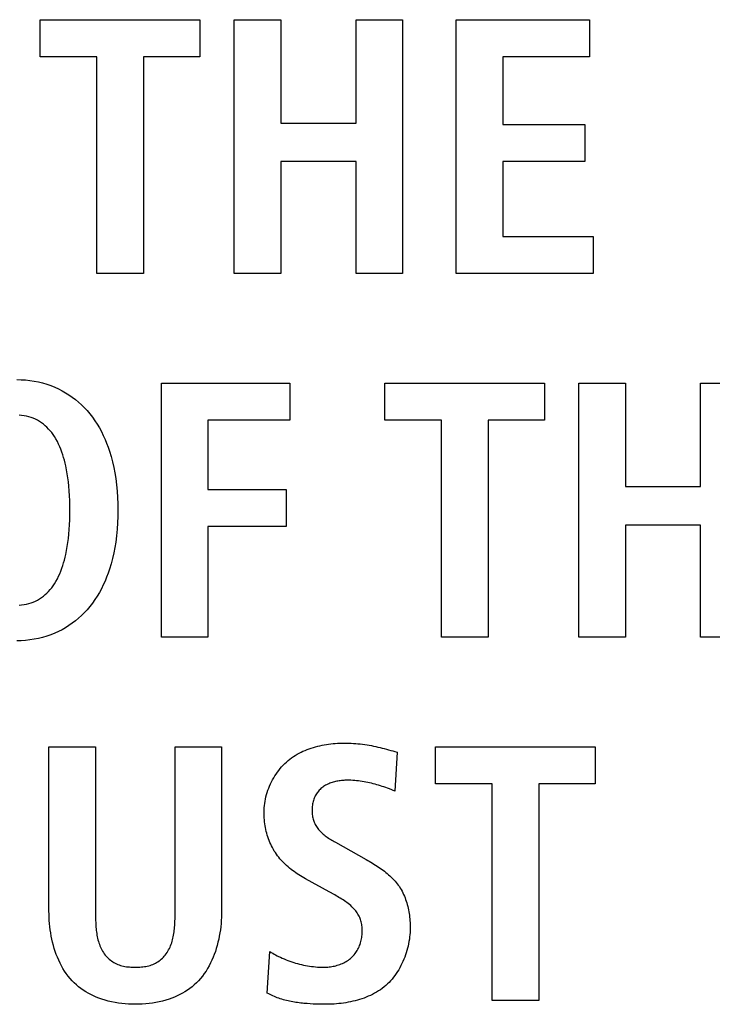
# Model space of a CAD drawing. Units: millimetres. Extents: x -623 to 1654, y -503 to 792.
# Drawn here: x 1302 to 1307, y 116 to 122 of the extents above; entities that cross this region are included whole.
import ezdxf

# ---------------------------------------------------------------- set-up
doc = ezdxf.new("R2010")
doc.units = ezdxf.units.MM
doc.header["$LTSCALE"] = 23.1
doc.layers.get('0').update_dxf_attribs({"linetype": 'CONTINUOUS'})

msp = doc.modelspace()

# ---------------------------------------------------------------- linework, layer by layer
at = {"color": 7, "linetype": 'Continuous'}
for p, q in [((1302.2619, 121.9755), (1302.2619, 122.2276)), ((1302.2619, 122.2276), (1303.3467, 122.2276)), ((1303.3467, 122.2276), (1303.3467, 121.9755)), ((1303.5806, 120.5029), (1303.5806, 122.2276)), ((1303.5806, 122.2276), (1303.8969, 122.2276)), ((1303.8969, 122.2276), (1303.8969, 121.5258)), ((1304.4085, 121.5258), (1304.4085, 122.2276)), ((1304.4085, 122.2276), (1304.7248, 122.2276)), ((1304.7248, 122.2276), (1304.7248, 120.5029)), ((1305.0896, 120.5029), (1305.0896, 122.2276)), ((1305.0896, 122.2276), (1305.9963, 122.2276)), ((1305.9963, 122.2276), (1305.9963, 121.9755)), ((1302.6474, 121.9755), (1302.2619, 121.9755)), ((1302.6474, 120.5029), (1302.6474, 121.9755)), ((1302.9636, 121.9755), (1302.9636, 120.5029)), ((1303.3467, 121.9755), (1302.9636, 121.9755)), ((1305.4059, 121.9755), (1305.4059, 121.516)), ((1305.9963, 121.9755), (1305.4059, 121.9755)), ((1303.8969, 121.5258), (1304.4085, 121.5258)), ((1305.4059, 121.516), (1305.9643, 121.516)), ((1305.9643, 121.516), (1305.9643, 121.264)), ((1304.4085, 121.264), (1303.8969, 121.264)), ((1303.8969, 121.264), (1303.8969, 120.5029)), ((1304.4085, 120.5029), (1304.4085, 121.264)), ((1305.9643, 121.264), (1305.4059, 121.264)), ((1305.4059, 121.264), (1305.4059, 120.7549)), ((1305.4059, 120.7549), (1306.0212, 120.7549)), ((1306.0212, 120.7549), (1306.0212, 120.5029)), ((1302.9636, 120.5029), (1302.6474, 120.5029)), ((1303.8969, 120.5029), (1303.5806, 120.5029)), ((1304.7248, 120.5029), (1304.4085, 120.5029)), ((1306.0212, 120.5029), (1305.0896, 120.5029)), ((1303.0856, 119.7581), (1303.9579, 119.7581)), ((1303.0856, 118.0335), (1303.0856, 119.7581)), ((1303.9579, 119.7581), (1303.9579, 119.5061)), ((1304.6042, 119.7581), (1305.689, 119.7581)), ((1304.6042, 119.5061), (1304.6042, 119.7581)), ((1305.689, 119.7581), (1305.689, 119.5061)), ((1305.923, 119.7581), (1306.2392, 119.7581)), ((1305.923, 118.0335), (1305.923, 119.7581)), ((1306.2392, 119.7581), (1306.2392, 119.0563)), ((1306.7508, 119.7581), (1307.0671, 119.7581)), ((1306.7508, 119.0563), (1306.7508, 119.7581)), ((1303.9579, 119.5061), (1303.4018, 119.5061)), ((1303.4018, 119.5061), (1303.4018, 119.0365)), ((1304.9897, 119.5061), (1304.6042, 119.5061)), ((1304.9897, 118.0335), (1304.9897, 119.5061)), ((1305.689, 119.5061), (1305.3059, 119.5061)), ((1305.3059, 119.5061), (1305.3059, 118.0335)), ((1306.2392, 119.0563), (1306.7508, 119.0563)), ((1303.4018, 119.0365), (1303.9331, 119.0365)), ((1303.9331, 119.0365), (1303.9331, 118.7845)), ((1303.9331, 118.7845), (1303.4018, 118.7845)), ((1303.4018, 118.7845), (1303.4018, 118.0335)), ((1306.7508, 118.7945), (1306.2392, 118.7945)), ((1306.2392, 118.7945), (1306.2392, 118.0335)), ((1306.7508, 118.0335), (1306.7508, 118.7945)), ((1303.4018, 118.0335), (1303.0856, 118.0335)), ((1305.3059, 118.0335), (1304.9897, 118.0335)), ((1306.2392, 118.0335), (1305.923, 118.0335)), ((1307.0671, 118.0335), (1306.7508, 118.0335)), ((1302.3215, 117.2887), (1302.6377, 117.2887)), ((1302.3215, 116.1718), (1302.3215, 117.2887)), ((1302.6377, 117.2887), (1302.6377, 116.1718)), ((1303.1786, 117.2887), (1303.4949, 117.2887)), ((1303.4949, 117.2887), (1303.4949, 116.1718)), ((1304.6876, 117.2516), (1304.6727, 116.9872)), ((1304.9487, 117.2887), (1306.0336, 117.2887)), ((1304.9487, 117.0367), (1304.9487, 117.2887)), ((1306.0336, 117.2887), (1306.0336, 117.0367)), ((1304.6727, 116.9872), (1304.6354, 117.0018)), ((1305.3342, 117.0367), (1304.9487, 117.0367)), ((1305.3342, 115.5641), (1305.3342, 117.0367)), ((1306.0336, 117.0367), (1305.6505, 117.0367)), ((1305.6505, 117.0367), (1305.6505, 115.5641)), ((1304.2256, 116.3029), (1304.065, 116.3917)), ((1302.6377, 116.1718), (1302.6378, 116.1505)), ((1303.8056, 115.6159), (1303.8228, 115.8975)), ((1305.6505, 115.5641), (1305.3342, 115.5641))]:
    msp.add_line(p, q, dxfattribs=at)
for points in [[(1302.103, 119.7827), (1302.1326, 119.7821), (1302.1621, 119.7803), (1302.1914, 119.7772), (1302.2206, 119.7728), (1302.2495, 119.7672), (1302.2782, 119.7602), (1302.3064, 119.7519), (1302.3342, 119.7423), (1302.3615, 119.7314), (1302.3863, 119.72), (1302.4106, 119.7075), (1302.4343, 119.6939), (1302.4575, 119.6793), (1302.4799, 119.6637), (1302.5017, 119.6471), (1302.5227, 119.6295), (1302.5429, 119.6111), (1302.5623, 119.5919), (1302.5809, 119.5718), (1302.5995, 119.5498), (1302.6171, 119.527), (1302.6337, 119.5035), (1302.6493, 119.4793), (1302.664, 119.4545), (1302.6777, 119.4291), (1302.6906, 119.4032), (1302.7025, 119.3769), (1302.7135, 119.3503), (1302.7237, 119.3233), (1302.733, 119.296), (1302.7441, 119.2597), (1302.7537, 119.2232), (1302.7621, 119.1863), (1302.7692, 119.1492), (1302.7752, 119.112), (1302.7807, 119.069), (1302.7849, 119.0258), (1302.7878, 118.9826), (1302.7894, 118.9392), (1302.79, 118.8958), (1302.7894, 118.8524), (1302.7878, 118.809), (1302.7849, 118.7657), (1302.7807, 118.7226), (1302.7752, 118.6796), (1302.7692, 118.6423), (1302.7621, 118.6052), (1302.7537, 118.5684), (1302.7441, 118.5318), (1302.733, 118.4955), (1302.7237, 118.4682), (1302.7135, 118.4412), (1302.7025, 118.4146), (1302.6906, 118.3882), (1302.6777, 118.3624), (1302.664, 118.337), (1302.6493, 118.3122), (1302.6337, 118.288), (1302.6171, 118.2644), (1302.5995, 118.2416), (1302.5809, 118.2196), (1302.5623, 118.1996), (1302.5429, 118.1803), (1302.5227, 118.1619), (1302.5017, 118.1444), (1302.4799, 118.1278), (1302.4575, 118.1121), (1302.4343, 118.0975), (1302.4106, 118.0839), (1302.3863, 118.0714), (1302.3615, 118.0601), (1302.3342, 118.0491), (1302.3064, 118.0395), (1302.2782, 118.0312), (1302.2495, 118.0243), (1302.2206, 118.0186), (1302.1914, 118.0143), (1302.1621, 118.0112), (1302.1326, 118.0093), (1302.103, 118.0087)], [(1302.1194, 118.2513), (1302.1357, 118.2525), (1302.152, 118.2546), (1302.168, 118.2575), (1302.1838, 118.2612), (1302.1994, 118.2658), (1302.2146, 118.2713), (1302.2294, 118.2777), (1302.2438, 118.2849), (1302.2576, 118.293), (1302.2709, 118.3019), (1302.2837, 118.3115), (1302.2959, 118.3219), (1302.3077, 118.3329), (1302.3189, 118.3444), (1302.3296, 118.3566), (1302.3398, 118.3691), (1302.3494, 118.3821), (1302.3585, 118.3954), (1302.3688, 118.4121), (1302.3783, 118.4292), (1302.3871, 118.4466), (1302.3952, 118.4644), (1302.4026, 118.4825), (1302.4094, 118.5008), (1302.4156, 118.5193), (1302.4213, 118.538), (1302.4265, 118.5569), (1302.4312, 118.5758), (1302.4355, 118.5949), (1302.4411, 118.6221), (1302.4459, 118.6495), (1302.45, 118.6769), (1302.4535, 118.7044), (1302.4565, 118.7319), (1302.4592, 118.7646), (1302.4613, 118.7973), (1302.4627, 118.8301), (1302.4635, 118.863), (1302.4637, 118.8958), (1302.4635, 118.9287), (1302.4627, 118.9615), (1302.4613, 118.9943), (1302.4592, 119.027), (1302.4565, 119.0597), (1302.4535, 119.0872), (1302.45, 119.1147), (1302.4459, 119.1421), (1302.4411, 119.1694), (1302.4355, 119.1967), (1302.4312, 119.2157), (1302.4265, 119.2347), (1302.4213, 119.2536), (1302.4156, 119.2723), (1302.4094, 119.2908), (1302.4026, 119.3091), (1302.3952, 119.3271), (1302.3871, 119.3449), (1302.3783, 119.3623), (1302.3688, 119.3794), (1302.3585, 119.3961), (1302.3494, 119.4094), (1302.3398, 119.4224), (1302.3296, 119.435), (1302.3189, 119.4471), (1302.3077, 119.4586), (1302.2959, 119.4696), (1302.2836, 119.48), (1302.2709, 119.4896), (1302.2576, 119.4985), (1302.2438, 119.5065), (1302.2294, 119.5138), (1302.2146, 119.5201), (1302.1994, 119.5256), (1302.1838, 119.5302), (1302.168, 119.534), (1302.152, 119.5369), (1302.1357, 119.5389), (1302.1194, 119.5401)], [(1303.7832, 116.8439), (1303.7835, 116.8588), (1303.7843, 116.8738), (1303.7857, 116.8888), (1303.7876, 116.9038), (1303.79, 116.9187), (1303.7929, 116.9337), (1303.7964, 116.9486), (1303.8003, 116.9634), (1303.8048, 116.9782), (1303.8097, 116.9928), (1303.815, 117.0073), (1303.8209, 117.0216), (1303.8272, 117.0358), (1303.8339, 117.0497), (1303.8411, 117.0635), (1303.8487, 117.077), (1303.8568, 117.0902), (1303.8652, 117.1032), (1303.8741, 117.1159), (1303.8833, 117.1282), (1303.893, 117.1402), (1303.903, 117.1519), (1303.9134, 117.1631), (1303.9241, 117.174), (1303.9352, 117.1844), (1303.9466, 117.1944), (1303.9583, 117.2039), (1303.9703, 117.2129), (1303.9826, 117.2215), (1303.9952, 117.2296), (1304.008, 117.2373), (1304.0211, 117.2446), (1304.0345, 117.2515), (1304.048, 117.2579), (1304.0618, 117.264), (1304.0757, 117.2697), (1304.0898, 117.275), (1304.1041, 117.2799), (1304.1186, 117.2844), (1304.1331, 117.2886), (1304.1478, 117.2924), (1304.1625, 117.2959), (1304.1774, 117.299), (1304.1923, 117.3019), (1304.2073, 117.3043), (1304.2222, 117.3065), (1304.2373, 117.3083), (1304.2523, 117.3099), (1304.2673, 117.3111), (1304.2823, 117.3121), (1304.2972, 117.3128), (1304.3121, 117.3132), (1304.3269, 117.3133)], [(1304.3269, 117.3133), (1304.3427, 117.3132), (1304.3586, 117.3129), (1304.3744, 117.3123), (1304.3903, 117.3115), (1304.4061, 117.3105), (1304.4219, 117.3092), (1304.4377, 117.3076), (1304.4534, 117.3057), (1304.4683, 117.3037), (1304.4831, 117.3015), (1304.498, 117.299), (1304.5127, 117.2963), (1304.5275, 117.2933), (1304.5422, 117.2902), (1304.5569, 117.287), (1304.5715, 117.2835), (1304.5861, 117.2799), (1304.6007, 117.2762), (1304.6152, 117.2723), (1304.6298, 117.2683), (1304.6443, 117.2643), (1304.6587, 117.2601), (1304.6731, 117.2559), (1304.6876, 117.2516)], [(1302.6378, 116.1505), (1302.6379, 116.1398), (1302.638, 116.1289), (1302.6382, 116.1181), (1302.6385, 116.1071), (1302.6389, 116.0962), (1302.6395, 116.0852), (1302.6401, 116.0742), (1302.641, 116.0632), (1302.6419, 116.0523), (1302.6431, 116.0413), (1302.6444, 116.0305), (1302.646, 116.0197), (1302.6478, 116.0089), (1302.6498, 115.9983), (1302.652, 115.9877), (1302.6546, 115.9773), (1302.6574, 115.967), (1302.6605, 115.9569), (1302.6639, 115.9468), (1302.6676, 115.937), (1302.6717, 115.9274), (1302.6761, 115.9179), (1302.6809, 115.9087), (1302.6861, 115.8996), (1302.6917, 115.8908), (1302.6977, 115.8823), (1302.7041, 115.874), (1302.7104, 115.8667), (1302.717, 115.8596), (1302.7239, 115.8528), (1302.7312, 115.8463), (1302.7387, 115.84), (1302.7466, 115.8342), (1302.7546, 115.8286), (1302.7629, 115.8235), (1302.7714, 115.8187), (1302.78, 115.8143), (1302.7889, 115.8104), (1302.7984, 115.8067), (1302.808, 115.8035), (1302.8178, 115.8008), (1302.8277, 115.7985), (1302.8377, 115.7965), (1302.8478, 115.7949), (1302.8579, 115.7937), (1302.8682, 115.7927), (1302.8785, 115.792), (1302.8888, 115.7916), (1302.8992, 115.7913), (1302.9095, 115.7913), (1302.9197, 115.7914), (1302.9298, 115.7916), (1302.94, 115.7921), (1302.95, 115.7928), (1302.96, 115.7938), (1302.97, 115.7951), (1302.9799, 115.7967), (1302.9897, 115.7986), (1302.9993, 115.8009), (1303.0089, 115.8036), (1303.0183, 115.8068), (1303.0276, 115.8104), (1303.0364, 115.8143), (1303.045, 115.8187), (1303.0534, 115.8235), (1303.0616, 115.8286), (1303.0696, 115.8342), (1303.0773, 115.8401), (1303.0848, 115.8463), (1303.092, 115.8528), (1303.0989, 115.8596), (1303.1054, 115.8667), (1303.1116, 115.874), (1303.1181, 115.8823), (1303.1241, 115.8909), (1303.1296, 115.8997), (1303.1348, 115.9087), (1303.1396, 115.918), (1303.1441, 115.9275), (1303.1482, 115.9371), (1303.1519, 115.947), (1303.1554, 115.957), (1303.1585, 115.9671), (1303.1613, 115.9774), (1303.1639, 115.9878), (1303.1662, 115.9984), (1303.1682, 116.009), (1303.17, 116.0197), (1303.1716, 116.0305), (1303.173, 116.0414), (1303.1742, 116.0523), (1303.1752, 116.0633), (1303.176, 116.0742), (1303.1767, 116.0852), (1303.1773, 116.0962), (1303.1777, 116.1071), (1303.1781, 116.1181), (1303.1783, 116.1289), (1303.1784, 116.1398), (1303.1785, 116.1505), (1303.1786, 116.1612), (1303.1786, 117.2887)], [(1304.3489, 117.0613), (1304.341, 117.0612), (1304.3331, 117.061), (1304.3252, 117.0606), (1304.3172, 117.06), (1304.3091, 117.0592), (1304.3011, 117.0583), (1304.2931, 117.0572), (1304.2851, 117.0559), (1304.2771, 117.0544), (1304.2692, 117.0527), (1304.2613, 117.0507), (1304.2535, 117.0486), (1304.2458, 117.0463), (1304.2381, 117.0437), (1304.2306, 117.0409), (1304.2232, 117.0378), (1304.2159, 117.0346), (1304.2088, 117.031), (1304.2019, 117.0273), (1304.1951, 117.0232), (1304.1885, 117.0189), (1304.1821, 117.0144), (1304.1759, 117.0096), (1304.1699, 117.0044), (1304.1641, 116.999), (1304.1586, 116.9934), (1304.1534, 116.9875), (1304.1484, 116.9813), (1304.1437, 116.9749), (1304.1393, 116.9684), (1304.1352, 116.9616), (1304.1313, 116.9547), (1304.1278, 116.9476), (1304.1246, 116.9404), (1304.1216, 116.9326), (1304.119, 116.9247), (1304.1167, 116.9167), (1304.1147, 116.9086), (1304.1131, 116.9004), (1304.1118, 116.8922), (1304.1108, 116.8839), (1304.1101, 116.8755), (1304.1096, 116.8671), (1304.1095, 116.8587), (1304.1096, 116.851), (1304.1099, 116.8432), (1304.1104, 116.8355), (1304.1112, 116.8278), (1304.1123, 116.8202), (1304.1136, 116.8126), (1304.1152, 116.8051), (1304.1171, 116.7976), (1304.1192, 116.7903), (1304.1217, 116.783), (1304.1245, 116.7759), (1304.1278, 116.7684), (1304.1314, 116.7611), (1304.1353, 116.754), (1304.1396, 116.747), (1304.1441, 116.7402), (1304.1489, 116.7335), (1304.154, 116.7271), (1304.1592, 116.7208), (1304.1647, 116.7148), (1304.1711, 116.7082), (1304.1777, 116.7019), (1304.1845, 116.6959), (1304.1915, 116.69), (1304.1986, 116.6844), (1304.2059, 116.6789), (1304.2134, 116.6737), (1304.221, 116.6685), (1304.2287, 116.6635), (1304.2364, 116.6586), (1304.2443, 116.6539), (1304.2522, 116.6492), (1304.2602, 116.6446), (1304.2681, 116.64), (1304.4774, 116.5226)], [(1304.6354, 117.0018), (1304.6229, 117.0066), (1304.6104, 117.0113), (1304.5984, 117.0156), (1304.5864, 117.0197), (1304.5742, 117.0237), (1304.5621, 117.0275), (1304.5498, 117.0311), (1304.5375, 117.0345), (1304.5252, 117.0378), (1304.5128, 117.0409), (1304.5003, 117.0438), (1304.4878, 117.0465), (1304.4753, 117.0489), (1304.4628, 117.0512), (1304.4502, 117.0533), (1304.4376, 117.0551), (1304.4249, 117.0567), (1304.4123, 117.0581), (1304.3996, 117.0592), (1304.3869, 117.0601), (1304.3743, 117.0608), (1304.3616, 117.0612), (1304.3489, 117.0613)], [(1304.065, 116.3917), (1304.0537, 116.3981), (1304.0425, 116.4046), (1304.0314, 116.4113), (1304.0203, 116.4183), (1304.0094, 116.4254), (1303.9985, 116.4328), (1303.9878, 116.4403), (1303.9773, 116.4481), (1303.9669, 116.4561), (1303.9567, 116.4643), (1303.9467, 116.4728), (1303.9369, 116.4814), (1303.9273, 116.4903), (1303.9179, 116.4994), (1303.9088, 116.5087), (1303.9, 116.5183), (1303.8914, 116.5281), (1303.8831, 116.5381), (1303.8751, 116.5484), (1303.8675, 116.5589), (1303.8602, 116.5696), (1303.8532, 116.5806), (1303.8465, 116.5919), (1303.8402, 116.6033), (1303.8343, 116.615), (1303.8287, 116.6268), (1303.8234, 116.6388), (1303.8184, 116.651), (1303.8138, 116.6634), (1303.8096, 116.6758), (1303.8056, 116.6884), (1303.802, 116.7011), (1303.7987, 116.7139), (1303.7957, 116.7268), (1303.7931, 116.7397), (1303.7908, 116.7527), (1303.7887, 116.7657), (1303.787, 116.7787), (1303.7857, 116.7918), (1303.7846, 116.8049), (1303.7838, 116.8179), (1303.7834, 116.8309), (1303.7832, 116.8439)], [(1304.4774, 116.5226), (1304.488, 116.5167), (1304.4986, 116.5106), (1304.5092, 116.5044), (1304.5198, 116.4981), (1304.5303, 116.4917), (1304.5408, 116.4851), (1304.5512, 116.4785), (1304.5615, 116.4717), (1304.5718, 116.4647), (1304.5819, 116.4576), (1304.5919, 116.4503), (1304.6018, 116.4429), (1304.6114, 116.4353), (1304.621, 116.4275), (1304.6303, 116.4196), (1304.6394, 116.4114), (1304.6483, 116.4031), (1304.6569, 116.3945), (1304.6653, 116.3858), (1304.6734, 116.3768), (1304.6813, 116.3676), (1304.6888, 116.3581), (1304.696, 116.3485), (1304.7029, 116.3386), (1304.7094, 116.3284), (1304.7156, 116.3181), (1304.7214, 116.3075), (1304.7269, 116.2967), (1304.7321, 116.2857), (1304.7369, 116.2746), (1304.7415, 116.2632), (1304.7457, 116.2518), (1304.7496, 116.2401), (1304.7533, 116.2284), (1304.7566, 116.2165), (1304.7597, 116.2046), (1304.7625, 116.1925), (1304.765, 116.1804), (1304.7673, 116.1682), (1304.7692, 116.156), (1304.771, 116.1437), (1304.7725, 116.1314), (1304.7737, 116.1191), (1304.7747, 116.1069), (1304.7755, 116.0946), (1304.776, 116.0824), (1304.7763, 116.0702), (1304.7764, 116.0581)], [(1304.1884, 115.7913), (1304.1976, 115.7914), (1304.2068, 115.7918), (1304.2161, 115.7924), (1304.2254, 115.7933), (1304.2347, 115.7944), (1304.244, 115.7958), (1304.2533, 115.7975), (1304.2626, 115.7994), (1304.2717, 115.8017), (1304.2808, 115.8042), (1304.2898, 115.807), (1304.2987, 115.81), (1304.3075, 115.8134), (1304.3161, 115.8171), (1304.3246, 115.821), (1304.3329, 115.8253), (1304.341, 115.8298), (1304.3489, 115.8347), (1304.3566, 115.8399), (1304.364, 115.8454), (1304.3712, 115.8512), (1304.3778, 115.8571), (1304.3842, 115.8632), (1304.3903, 115.8697), (1304.3961, 115.8764), (1304.4017, 115.8833), (1304.407, 115.8904), (1304.4119, 115.8978), (1304.4166, 115.9053), (1304.421, 115.913), (1304.425, 115.9209), (1304.4288, 115.9289), (1304.4324, 115.9377), (1304.4357, 115.9466), (1304.4386, 115.9557), (1304.4412, 115.9649), (1304.4434, 115.9742), (1304.4453, 115.9835), (1304.4469, 115.993), (1304.4481, 116.0025), (1304.4491, 116.012), (1304.4497, 116.0216), (1304.4501, 116.0312), (1304.4502, 116.0409), (1304.45, 116.0492), (1304.4497, 116.0575), (1304.4491, 116.0659), (1304.4482, 116.0741), (1304.4471, 116.0823), (1304.4456, 116.0905), (1304.4439, 116.0985), (1304.4418, 116.1065), (1304.4394, 116.1144), (1304.4366, 116.1221), (1304.4333, 116.1299), (1304.4296, 116.1376), (1304.4256, 116.1451), (1304.4212, 116.1525), (1304.4165, 116.1597), (1304.4116, 116.1667), (1304.4063, 116.1735), (1304.4009, 116.1802), (1304.3952, 116.1866), (1304.3878, 116.1946), (1304.3801, 116.2022), (1304.3721, 116.2095), (1304.364, 116.2166), (1304.3556, 116.2234), (1304.347, 116.23), (1304.3382, 116.2364), (1304.3293, 116.2426), (1304.3202, 116.2486), (1304.311, 116.2545), (1304.3017, 116.2602), (1304.2923, 116.2658), (1304.2828, 116.2712), (1304.2733, 116.2766), (1304.2638, 116.2819), (1304.2256, 116.3029)], [(1303.4949, 116.1718), (1303.4946, 116.151), (1303.4939, 116.1301), (1303.4928, 116.109), (1303.4911, 116.0878), (1303.4889, 116.0666), (1303.4862, 116.0453), (1303.483, 116.024), (1303.4793, 116.0028), (1303.475, 115.9817), (1303.4702, 115.9606), (1303.4648, 115.9398), (1303.4588, 115.9191), (1303.4522, 115.8986), (1303.445, 115.8785), (1303.4373, 115.8586), (1303.4289, 115.8391), (1303.4198, 115.8199), (1303.4101, 115.8012), (1303.3998, 115.7829), (1303.3888, 115.7652), (1303.3772, 115.7479), (1303.3648, 115.7312), (1303.3517, 115.7152), (1303.338, 115.6998), (1303.3235, 115.685), (1303.309, 115.6717), (1303.2939, 115.6589), (1303.2783, 115.6469), (1303.2621, 115.6354), (1303.2454, 115.6247), (1303.2282, 115.6146), (1303.2107, 115.6052), (1303.1928, 115.5964), (1303.1746, 115.5883), (1303.1562, 115.5809), (1303.1375, 115.5742), (1303.1154, 115.5671), (1303.093, 115.5609), (1303.0705, 115.5556), (1303.0478, 115.551), (1303.025, 115.5473), (1303.0021, 115.5443), (1302.979, 115.5421), (1302.9559, 115.5405), (1302.9327, 115.5396), (1302.9095, 115.5392), (1302.8862, 115.5395), (1302.8629, 115.5404), (1302.8396, 115.542), (1302.8164, 115.5443), (1302.7933, 115.5472), (1302.7703, 115.551), (1302.7474, 115.5555), (1302.7248, 115.5609), (1302.7023, 115.5671), (1302.68, 115.5742), (1302.6613, 115.5809), (1302.6427, 115.5883), (1302.6245, 115.5964), (1302.6065, 115.6052), (1302.5889, 115.6146), (1302.5717, 115.6247), (1302.5549, 115.6354), (1302.5386, 115.6468), (1302.5229, 115.6589), (1302.5077, 115.6716), (1302.4932, 115.685), (1302.4787, 115.6997), (1302.4649, 115.7151), (1302.4518, 115.7312), (1302.4394, 115.7478), (1302.4277, 115.7651), (1302.4167, 115.7828), (1302.4064, 115.8011), (1302.3967, 115.8198), (1302.3876, 115.839), (1302.3792, 115.8585), (1302.3714, 115.8784), (1302.3642, 115.8985), (1302.3576, 115.919), (1302.3517, 115.9397), (1302.3462, 115.9606), (1302.3414, 115.9816), (1302.3371, 116.0028), (1302.3333, 116.024), (1302.3301, 116.0453), (1302.3274, 116.0666), (1302.3253, 116.0878), (1302.3236, 116.109), (1302.3224, 116.1301), (1302.3217, 116.151), (1302.3215, 116.1718)], [(1304.7764, 116.0581), (1304.7762, 116.0429), (1304.7755, 116.0276), (1304.7744, 116.0122), (1304.7729, 115.9968), (1304.7709, 115.9814), (1304.7685, 115.9659), (1304.7656, 115.9505), (1304.7623, 115.9351), (1304.7586, 115.9198), (1304.7545, 115.9046), (1304.7499, 115.8894), (1304.745, 115.8744), (1304.7396, 115.8595), (1304.7338, 115.8448), (1304.7275, 115.8303), (1304.7209, 115.8159), (1304.7139, 115.8018), (1304.7065, 115.7879), (1304.6986, 115.7743), (1304.6904, 115.761), (1304.6818, 115.748), (1304.6728, 115.7353), (1304.6634, 115.723), (1304.6536, 115.711), (1304.6434, 115.6994), (1304.6329, 115.6882), (1304.6219, 115.6775), (1304.6106, 115.6671), (1304.5988, 115.6571), (1304.5865, 115.6476), (1304.5739, 115.6386), (1304.561, 115.63), (1304.5478, 115.6218), (1304.5343, 115.6141), (1304.5205, 115.6068), (1304.5064, 115.6), (1304.4921, 115.5935), (1304.4776, 115.5875), (1304.4628, 115.5819), (1304.4479, 115.5767), (1304.4328, 115.5718), (1304.4176, 115.5673), (1304.4022, 115.5632), (1304.3867, 115.5595), (1304.3711, 115.5561), (1304.3554, 115.553), (1304.3397, 115.5503), (1304.3239, 115.5479), (1304.3081, 115.5458), (1304.2923, 115.544), (1304.2765, 115.5425), (1304.2608, 115.5413), (1304.2451, 115.5404), (1304.2294, 115.5398), (1304.2138, 115.5394), (1304.1984, 115.5392)], [(1303.8228, 115.8975), (1303.8325, 115.8915), (1303.8422, 115.8857), (1303.8521, 115.8801), (1303.8621, 115.8747), (1303.8721, 115.8694), (1303.8823, 115.8643), (1303.8947, 115.8584), (1303.9072, 115.8526), (1303.9199, 115.8472), (1303.9326, 115.8419), (1303.9455, 115.8369), (1303.9585, 115.8321), (1303.9716, 115.8276), (1303.9847, 115.8234), (1303.998, 115.8193), (1304.0113, 115.8156), (1304.0247, 115.812), (1304.0382, 115.8088), (1304.0517, 115.8058), (1304.0653, 115.8031), (1304.0789, 115.8006), (1304.0925, 115.7985), (1304.1062, 115.7966), (1304.1198, 115.795), (1304.1336, 115.7936), (1304.1473, 115.7926), (1304.161, 115.7919), (1304.1747, 115.7914), (1304.1884, 115.7913)], [(1304.1984, 115.5392), (1304.178, 115.5394), (1304.1577, 115.5397), (1304.1374, 115.5404), (1304.117, 115.5413), (1304.0966, 115.5425), (1304.0762, 115.5439), (1304.0653, 115.5448), (1304.0545, 115.5458), (1304.0436, 115.5469), (1304.0327, 115.5481), (1304.0219, 115.5494), (1304.011, 115.5508), (1304.0001, 115.5523), (1303.9893, 115.554), (1303.9785, 115.5558), (1303.9677, 115.5578), (1303.957, 115.5599), (1303.9463, 115.5622), (1303.9357, 115.5647), (1303.9252, 115.5673), (1303.9147, 115.5702), (1303.9042, 115.5732), (1303.8939, 115.5764), (1303.8837, 115.5799), (1303.8735, 115.5835), (1303.8634, 115.5874), (1303.8535, 115.5915), (1303.8437, 115.5959), (1303.834, 115.6005), (1303.8244, 115.6054), (1303.8149, 115.6105), (1303.8056, 115.6159)]]:
    msp.add_lwpolyline(points, dxfattribs=at)

doc.saveas('drawing.dxf')
